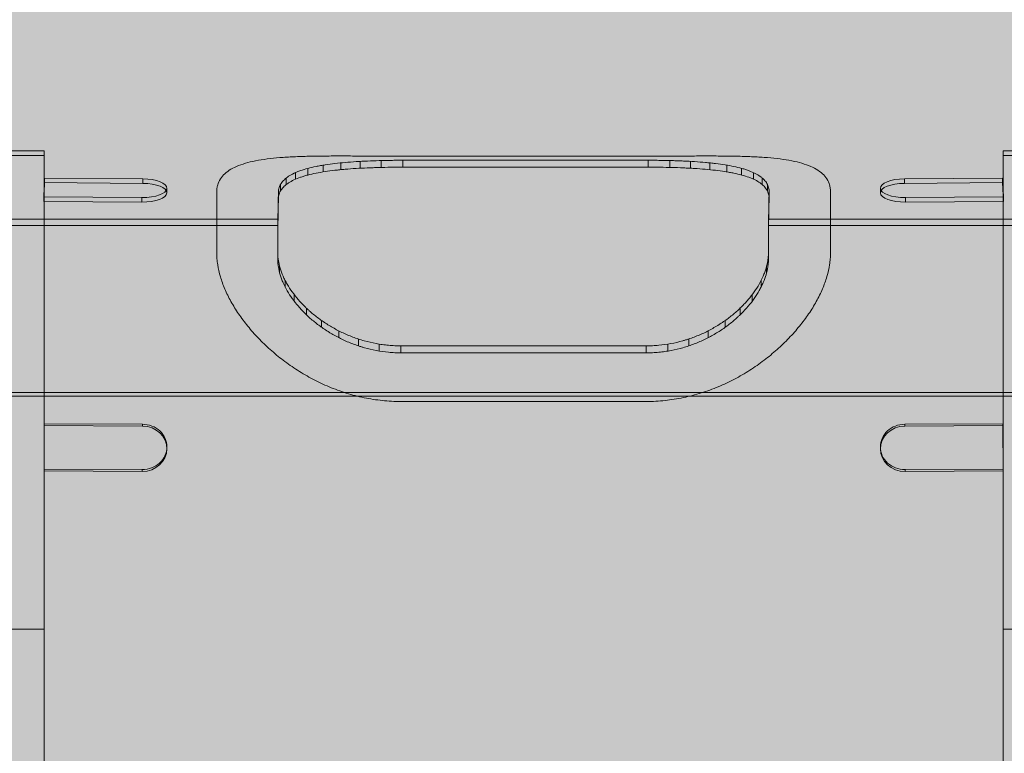
# Model space of a CAD drawing. Units: millimetres. Extents: x -7852 to 9548, y 1849 to 11649.
# Drawn here: x 2588 to 3390, y 5725 to 6323 of the extents above; entities that cross this region are included whole.
import ezdxf

# ---------------------------------------------------------------- set-up
doc = ezdxf.new("R2010")
doc.units = ezdxf.units.MM
doc.header["$MEASUREMENT"] = 0
for name, color, linetype, lineweight in [('Level 8', 18, 'Continuous', 0), ('orbit - Level 25', 253, 'Continuous', 0), ('orbit - Level 26', 253, 'Continuous', 0), ('orbit - Level 41', 7, 'Continuous', 0)]:
    doc.layers.add(name, color=color, linetype=linetype, lineweight=lineweight)

# ---------------------------------------------------------------- blocks, each defined once
blk = doc.blocks.new('From Smart Solid_82')
at = {"layer": 'orbit - Level 26', "color": 9, "linetype": 'Continuous', "lineweight": 0}
for p, q in [((100, 99.93), (-100, 99.93)), ((-250, 70.91), (-250, 20.91)), ((250, 70.91), (250, 20.91)), ((-100, -100.07), (100, -100.07))]:
    blk.add_line(p, q, dxfattribs=at)
for points, knots in [([(-250, 70.91), (-249.96, 71.86), (-249.89, 73.77), (-249.12, 77.33), (-247.28, 81.42), (-243.65, 85.69), (-238.66, 89.33), (-232.39, 92.33), (-224.92, 94.75), (-216.31, 96.63), (-206.64, 98.02), (-195.99, 98.98), (-184.38, 99.6), (-171.91, 99.93), (-158.68, 100.06), (-144.77, 100.07), (-132.66, 100.02), (-122.73, 99.98), (-115.2, 99.95), (-107.62, 99.94), (-102.54, 99.94), (-100, 99.93)], [0, 0, 0, 0, 0.03128, 0.062657, 0.124837, 0.187235, 0.25005, 0.3124, 0.374746, 0.437539, 0.499988, 0.562192, 0.624684, 0.687415, 0.749518, 0.811566, 0.874269, 0.905764, 0.937111, 0.968582, 1, 1, 1, 1]), ([(100, 99.93), (102.53, 99.94), (107.59, 99.94), (115.12, 99.95), (122.6, 99.98), (132.46, 100.02), (144.59, 100.07), (158.57, 100.06), (171.85, 99.93), (184.35, 99.6), (195.97, 98.98), (206.64, 98.02), (216.32, 96.63), (224.92, 94.75), (232.38, 92.34), (238.63, 89.34), (243.62, 85.71), (247.27, 81.44), (249.12, 77.34), (249.89, 73.77), (249.96, 71.86), (250, 70.91)], [0, 0, 0, 0, 0.031294, 0.062639, 0.093664, 0.124834, 0.187389, 0.250095, 0.312421, 0.375017, 0.437731, 0.500048, 0.562499, 0.625278, 0.687532, 0.749655, 0.812222, 0.874933, 0.937294, 0.968695, 1, 1, 1, 1]), ([(-100, -100.07), (-102.53, -100.03), (-107.59, -99.95), (-115.12, -99.34), (-122.6, -98.37), (-132.46, -96.58), (-144.59, -93.41), (-158.57, -88.29), (-171.85, -82.01), (-184.35, -74.73), (-195.97, -66.6), (-206.64, -57.8), (-216.32, -48.45), (-224.92, -38.7), (-232.38, -28.7), (-238.63, -18.57), (-243.62, -8.39), (-247.27, 1.68), (-249.12, 9.87), (-249.89, 16.25), (-249.96, 19.36), (-250, 20.91)], [0, 0, 0, 0, 0.031294, 0.062639, 0.093664, 0.124834, 0.187389, 0.250095, 0.312421, 0.375017, 0.437731, 0.500048, 0.562499, 0.625278, 0.687532, 0.749655, 0.812222, 0.874933, 0.937294, 0.968695, 1, 1, 1, 1]), ([(250, 20.91), (249.96, 19.36), (249.89, 16.25), (249.12, 9.89), (247.28, 1.72), (243.65, -8.34), (238.66, -18.52), (232.39, -28.68), (224.92, -38.7), (216.31, -48.46), (206.64, -57.8), (195.99, -66.59), (184.38, -74.7), (171.91, -81.98), (158.68, -88.24), (144.77, -93.36), (132.66, -96.53), (122.73, -98.35), (115.2, -99.33), (107.62, -99.95), (102.54, -100.03), (100, -100.07)], [0, 0, 0, 0, 0.03128, 0.062657, 0.124837, 0.187235, 0.25005, 0.3124, 0.374746, 0.437539, 0.499988, 0.562192, 0.624684, 0.687415, 0.749518, 0.811566, 0.874269, 0.905764, 0.937111, 0.968582, 1, 1, 1, 1])]:
    blk.add_open_spline(points, degree=3, knots=knots, dxfattribs=at)
blk = doc.blocks.new('From Smart Solid_84')
at = {"layer": 'orbit - Level 41', "color": 176, "linetype": 'Continuous', "lineweight": 13}
for p, q in [((-164.97, 378.18), (-164.97, 372.7)), ((-150.63, 380.04), (-150.63, 374.51)), ((-134.69, 381.27), (-134.69, 375.7)), ((-117.6, 381.96), (-117.6, 376.36)), ((-99.94, 382.18), (-99.94, 376.57)), ((99.94, 382.18), (99.94, 376.57)), ((117.54, 381.96), (117.54, 376.36)), ((134.44, 381.27), (134.44, 375.7)), ((150.09, 380.04), (150.09, 374.51)), ((164.06, 378.18), (164.06, 372.7)), ((-187.41, 372.14), (-187.41, 366.77)), ((-177.33, 375.59), (-177.33, 370.16)), ((176, 375.59), (176, 370.16)), ((185.64, 372.14), (185.64, 366.77)), ((-199.66, 362.46), (-199.66, 357.19)), ((-194.93, 367.78), (-194.93, 362.46)), ((192.72, 367.78), (192.72, 362.46)), ((197.02, 362.46), (197.02, 357.19)), ((-201.38, 356.25), (-201.38, 351.01)), ((198.36, 356.25), (198.36, 351.01)), ((-201.58, 347.34), (-201.58, 342.13)), ((-201.49, 351.95), (-201.49, 346.72)), ((198.16, 347.34), (198.16, 342.13)), ((198.26, 351.95), (198.26, 346.72)), ((-201.73, 337.24), (-201.73, 332.05)), ((-201.66, 342.44), (-201.66, 337.24)), ((198.01, 337.24), (198.01, 332.05)), ((198.08, 342.44), (198.08, 337.24)), ((-435, 329.09), (-201.77, 329.09)), ((-429, 334.29), (-201.77, 334.29)), ((-201.79, 331.75), (-201.79, 326.55)), ((197.95, 331.75), (197.95, 326.55)), ((197.98, 334.29), (429, 334.29)), ((197.98, 329.09), (435, 329.09)), ((-201.84, 325.95), (-201.84, 320.75)), ((197.9, 325.95), (197.9, 320.75)), ((-201.9, 313.48), (-201.9, 308.26)), ((-201.88, 319.86), (-201.88, 314.66)), ((197.84, 313.48), (197.84, 308.26)), ((197.86, 319.86), (197.86, 314.66)), ((-201.92, 306.81), (-201.92, 301.57)), ((197.83, 306.81), (197.83, 301.57)), ((-200.38, 295.64), (-200.38, 290.37)), ((196.3, 295.64), (196.3, 290.37)), ((-195.84, 284.12), (-195.84, 278.79)), ((191.82, 284.12), (191.82, 278.79)), ((-188.48, 272.64), (-188.48, 267.26)), ((184.57, 272.64), (184.57, 267.26)), ((-178.55, 261.67), (-178.55, 256.22)), ((174.78, 261.67), (174.78, 256.22)), ((-166.32, 251.66), (-166.32, 246.15)), ((162.71, 251.66), (162.71, 246.15)), ((-152.09, 243.12), (-152.09, 237.54)), ((148.64, 243.12), (148.64, 237.54)), ((-136.23, 236.52), (-136.23, 230.9)), ((132.9, 236.52), (132.9, 230.9)), ((-119.19, 232.34), (-119.19, 226.68)), ((-101.54, 230.9), (-101.54, 225.24)), ((98.33, 230.9), (98.33, 225.24)), ((115.95, 232.34), (115.95, 226.68)), ((-429, 193), (429, 193)), ((-435, 190), (435, 190))]:
    blk.add_line(p, q, dxfattribs=at)
for points, knots in [([(-99.94, 382.18), (-101.58, 382.18), (-103.22, 382.18), (-106.48, 382.16), (-108.1, 382.14), (-112.95, 382.07), (-116.15, 382), (-122.51, 381.82), (-125.66, 381.71), (-130.34, 381.5), (-131.9, 381.42), (-134.22, 381.3), (-134.99, 381.25), (-136.53, 381.16), (-137.29, 381.12), (-141.08, 380.87), (-144.03, 380.65), (-149.78, 380.14), (-152.58, 379.86), (-158.03, 379.21), (-160.68, 378.86), (-163.89, 378.36), (-164.53, 378.26), (-165.79, 378.05), (-166.42, 377.94), (-168.27, 377.61), (-169.48, 377.38), (-173.01, 376.66), (-175.24, 376.14), (-179.48, 375.01), (-181.48, 374.4), (-184.3, 373.41), (-185.21, 373.06), (-186.53, 372.52), (-186.96, 372.34), (-187.81, 371.97), (-188.23, 371.78), (-190.26, 370.81), (-191.73, 370), (-194.37, 368.26), (-195.54, 367.35), (-197.57, 365.41), (-198.44, 364.39), (-199.32, 363.04), (-199.49, 362.77), (-199.8, 362.21), (-199.94, 361.93), (-200.35, 361.08), (-200.58, 360.5), (-200.96, 359.33), (-201.11, 358.73), (-201.3, 357.51), (-201.34, 356.88), (-201.38, 356.25)], [0, 0, 0, 0, 0.03125, 0.03125, 0.0625, 0.0625, 0.125, 0.125, 0.1875, 0.1875, 0.21875, 0.21875, 0.234375, 0.234375, 0.25, 0.25, 0.3125, 0.3125, 0.375, 0.375, 0.4375, 0.4375, 0.453125, 0.453125, 0.46875, 0.46875, 0.5, 0.5, 0.5625, 0.5625, 0.625, 0.625, 0.65625, 0.65625, 0.671875, 0.671875, 0.6875, 0.6875, 0.75, 0.75, 0.8125, 0.8125, 0.875, 0.875, 0.890625, 0.890625, 0.90625, 0.90625, 0.9375, 0.9375, 0.96875, 0.96875, 1, 1, 1, 1]), ([(198.36, 356.25), (198.35, 356.88), (198.35, 357.49), (198.23, 358.7), (198.12, 359.28), (197.68, 361.02), (197.24, 362.13), (196.02, 364.26), (195.26, 365.28), (194.1, 366.5), (193.86, 366.74), (193.35, 367.22), (193.09, 367.46), (192.27, 368.16), (191.69, 368.61), (189.85, 369.92), (188.47, 370.73), (185.45, 372.27), (183.8, 372.98), (181.11, 373.99), (180.18, 374.31), (178.72, 374.78), (178.23, 374.94), (177.23, 375.24), (176.72, 375.39), (174.14, 376.11), (171.97, 376.63), (167.41, 377.6), (165.03, 378.04), (160.05, 378.84), (157.45, 379.2), (154.07, 379.61), (153.39, 379.69), (152.02, 379.84), (151.33, 379.91), (149.25, 380.13), (147.84, 380.27), (143.58, 380.65), (140.68, 380.87), (134.75, 381.26), (131.72, 381.43), (127.86, 381.6), (127.08, 381.64), (125.52, 381.7), (124.73, 381.73), (122.37, 381.82), (120.79, 381.87), (116.03, 382.01), (112.84, 382.07), (108.02, 382.14), (106.41, 382.16), (103.18, 382.18), (101.56, 382.18), (99.94, 382.18)], [0, 0, 0, 0, 0.03125, 0.03125, 0.0625, 0.0625, 0.125, 0.125, 0.1875, 0.1875, 0.203125, 0.203125, 0.21875, 0.21875, 0.25, 0.25, 0.3125, 0.3125, 0.375, 0.375, 0.40625, 0.40625, 0.421875, 0.421875, 0.4375, 0.4375, 0.5, 0.5, 0.5625, 0.5625, 0.625, 0.625, 0.640625, 0.640625, 0.65625, 0.65625, 0.6875, 0.6875, 0.75, 0.75, 0.8125, 0.8125, 0.828125, 0.828125, 0.84375, 0.84375, 0.875, 0.875, 0.9375, 0.9375, 0.96875, 0.96875, 1, 1, 1, 1]), ([(-201.38, 351.01), (-201.34, 351.64), (-201.3, 352.26), (-201.11, 353.47), (-200.96, 354.06), (-200.4, 355.8), (-199.87, 356.91), (-198.49, 359.03), (-197.63, 360.05), (-196.36, 361.26), (-196.09, 361.5), (-195.54, 361.97), (-195.26, 362.21), (-194.37, 362.9), (-193.74, 363.34), (-191.76, 364.63), (-190.3, 365.44), (-187.09, 366.94), (-185.35, 367.64), (-182.54, 368.63), (-181.57, 368.94), (-180.05, 369.4), (-179.54, 369.55), (-178.5, 369.85), (-177.97, 369.99), (-175.3, 370.69), (-173.06, 371.2), (-168.38, 372.14), (-165.93, 372.56), (-160.84, 373.34), (-158.19, 373.69), (-154.75, 374.08), (-154.05, 374.16), (-152.66, 374.31), (-151.96, 374.38), (-149.84, 374.59), (-148.42, 374.72), (-144.09, 375.09), (-141.15, 375.31), (-135.15, 375.68), (-132.09, 375.84), (-127.4, 376.05), (-125.82, 376.11), (-123.43, 376.19), (-122.63, 376.22), (-121.03, 376.27), (-120.23, 376.29), (-116.22, 376.4), (-112.99, 376.47), (-108.12, 376.53), (-106.49, 376.55), (-103.22, 376.57), (-101.58, 376.57), (-99.94, 376.57)], [0, 0, 0, 0, 0.03125, 0.03125, 0.0625, 0.0625, 0.125, 0.125, 0.1875, 0.1875, 0.203125, 0.203125, 0.21875, 0.21875, 0.25, 0.25, 0.3125, 0.3125, 0.375, 0.375, 0.40625, 0.40625, 0.421875, 0.421875, 0.4375, 0.4375, 0.5, 0.5, 0.5625, 0.5625, 0.625, 0.625, 0.640625, 0.640625, 0.65625, 0.65625, 0.6875, 0.6875, 0.75, 0.75, 0.8125, 0.8125, 0.84375, 0.84375, 0.859375, 0.859375, 0.875, 0.875, 0.9375, 0.9375, 0.96875, 0.96875, 1, 1, 1, 1]), ([(99.94, 376.57), (101.56, 376.57), (103.18, 376.57), (106.41, 376.55), (108.01, 376.53), (112.81, 376.47), (115.98, 376.41), (122.27, 376.23), (125.39, 376.13), (130.02, 375.92), (131.56, 375.85), (133.86, 375.73), (134.62, 375.69), (136.14, 375.6), (136.89, 375.55), (140.62, 375.32), (143.53, 375.1), (149.2, 374.61), (151.95, 374.33), (157.3, 373.71), (159.9, 373.36), (163.05, 372.87), (163.67, 372.77), (164.91, 372.56), (165.51, 372.46), (167.32, 372.13), (168.49, 371.91), (171.91, 371.2), (174.08, 370.68), (178.16, 369.57), (180.09, 368.96), (182.79, 367.97), (183.66, 367.63), (184.92, 367.09), (185.33, 366.91), (186.13, 366.54), (186.53, 366.35), (188.44, 365.4), (189.81, 364.59), (192.27, 362.88), (193.35, 361.97), (194.74, 360.53), (195.16, 360.04), (195.75, 359.28), (195.93, 359.02), (196.28, 358.5), (196.45, 358.23), (197.22, 356.89), (197.67, 355.78), (198.12, 354.04), (198.23, 353.45), (198.35, 352.25), (198.35, 351.63), (198.36, 351.01)], [0, 0, 0, 0, 0.03125, 0.03125, 0.0625, 0.0625, 0.125, 0.125, 0.1875, 0.1875, 0.21875, 0.21875, 0.234375, 0.234375, 0.25, 0.25, 0.3125, 0.3125, 0.375, 0.375, 0.4375, 0.4375, 0.453125, 0.453125, 0.46875, 0.46875, 0.5, 0.5, 0.5625, 0.5625, 0.625, 0.625, 0.65625, 0.65625, 0.671875, 0.671875, 0.6875, 0.6875, 0.75, 0.75, 0.8125, 0.8125, 0.84375, 0.84375, 0.859375, 0.859375, 0.875, 0.875, 0.9375, 0.9375, 0.96875, 0.96875, 1, 1, 1, 1]), ([(-201.38, 356.25), (-201.47, 353.07), (-201.54, 349.64), (-201.67, 342.31), (-201.72, 338.41), (-201.79, 332.21), (-201.81, 330.08), (-201.84, 325.73), (-201.86, 323.49), (-201.9, 316.63), (-201.91, 311.83), (-201.92, 306.81)], [0, 0, 0, 0, 0.25, 0.25, 0.5, 0.5, 0.625, 0.625, 0.75, 0.75, 1, 1, 1, 1]), ([(197.83, 306.81), (197.83, 311.83), (197.85, 316.63), (197.9, 325.8), (197.93, 330.16), (198, 336.36), (198.02, 338.37), (198.08, 342.27), (198.11, 344.16), (198.2, 349.65), (198.28, 353.07), (198.36, 356.25)], [0, 0, 0, 0, 0.25, 0.25, 0.5, 0.5, 0.625, 0.625, 0.75, 0.75, 1, 1, 1, 1]), ([(-201.92, 301.57), (-201.91, 306.6), (-201.9, 311.42), (-201.85, 320.6), (-201.81, 324.97), (-201.75, 331.17), (-201.72, 333.18), (-201.67, 337.07), (-201.64, 338.96), (-201.54, 344.43), (-201.47, 347.84), (-201.38, 351.01)], [0, 0, 0, 0, 0.25, 0.25, 0.5, 0.5, 0.625, 0.625, 0.75, 0.75, 1, 1, 1, 1]), ([(198.36, 351.01), (198.28, 347.84), (198.2, 344.43), (198.07, 337.11), (198.02, 333.21), (197.95, 327.01), (197.93, 324.88), (197.9, 320.52), (197.88, 318.29), (197.85, 311.41), (197.83, 306.6), (197.83, 301.57)], [0, 0, 0, 0, 0.25, 0.25, 0.5, 0.5, 0.625, 0.625, 0.75, 0.75, 1, 1, 1, 1]), ([(-201.92, 306.81), (-201.89, 305.78), (-201.87, 304.74), (-201.72, 302.65), (-201.59, 301.6), (-201.09, 298.45), (-200.61, 296.32), (-199.32, 292.05), (-198.53, 289.9), (-197.1, 286.66), (-196.58, 285.57), (-195.75, 283.94), (-195.46, 283.4), (-194.87, 282.31), (-194.57, 281.77), (-193, 279.07), (-191.62, 276.94), (-188.59, 272.72), (-186.94, 270.63), (-183.38, 266.52), (-181.47, 264.5), (-178.91, 262.01), (-178.39, 261.51), (-177.33, 260.53), (-176.8, 260.04), (-175.17, 258.59), (-174.07, 257.64), (-170.67, 254.84), (-168.29, 253.04), (-163.34, 249.59), (-160.76, 247.94), (-156.73, 245.59), (-155.36, 244.82), (-153.26, 243.71), (-152.55, 243.35), (-151.12, 242.63), (-150.4, 242.27), (-146.77, 240.54), (-143.8, 239.27), (-137.74, 236.98), (-134.65, 235.96), (-128.33, 234.18), (-125.1, 233.42), (-120.98, 232.64), (-120.15, 232.49), (-118.48, 232.22), (-117.64, 232.09), (-115.12, 231.74), (-113.43, 231.54), (-110.05, 231.22), (-108.36, 231.09), (-104.95, 230.94), (-103.25, 230.92), (-101.54, 230.9)], [0, 0, 0, 0, 0.03125, 0.03125, 0.0625, 0.0625, 0.125, 0.125, 0.1875, 0.1875, 0.21875, 0.21875, 0.234375, 0.234375, 0.25, 0.25, 0.3125, 0.3125, 0.375, 0.375, 0.4375, 0.4375, 0.453125, 0.453125, 0.46875, 0.46875, 0.5, 0.5, 0.5625, 0.5625, 0.625, 0.625, 0.65625, 0.65625, 0.671875, 0.671875, 0.6875, 0.6875, 0.75, 0.75, 0.8125, 0.8125, 0.875, 0.875, 0.890625, 0.890625, 0.90625, 0.90625, 0.9375, 0.9375, 0.96875, 0.96875, 1, 1, 1, 1]), ([(98.33, 230.9), (100.03, 230.92), (101.72, 230.94), (105.09, 231.09), (106.76, 231.21), (111.76, 231.68), (115.06, 232.14), (121.58, 233.36), (124.81, 234.11), (128.8, 235.24), (129.6, 235.48), (131.18, 235.96), (131.97, 236.21), (134.3, 236.98), (135.84, 237.53), (140.38, 239.26), (143.32, 240.52), (149.03, 243.27), (151.8, 244.75), (155.16, 246.73), (155.83, 247.13), (157.15, 247.94), (157.8, 248.36), (159.74, 249.61), (161.01, 250.46), (164.71, 253.07), (167.06, 254.88), (171.53, 258.62), (173.65, 260.54), (176.67, 263.52), (177.65, 264.53), (179.07, 266.06), (179.54, 266.57), (180.45, 267.6), (180.9, 268.11), (183.1, 270.7), (184.72, 272.78), (187.7, 277), (189.06, 279.12), (191.49, 283.4), (192.58, 285.56), (193.76, 288.27), (193.98, 288.81), (194.42, 289.89), (194.62, 290.44), (195.22, 292.06), (195.57, 293.13), (196.53, 296.34), (197, 298.47), (197.5, 301.62), (197.62, 302.66), (197.78, 304.75), (197.8, 305.78), (197.83, 306.81)], [0, 0, 0, 0, 0.03125, 0.03125, 0.0625, 0.0625, 0.125, 0.125, 0.1875, 0.1875, 0.203125, 0.203125, 0.21875, 0.21875, 0.25, 0.25, 0.3125, 0.3125, 0.375, 0.375, 0.390625, 0.390625, 0.40625, 0.40625, 0.4375, 0.4375, 0.5, 0.5, 0.5625, 0.5625, 0.59375, 0.59375, 0.609375, 0.609375, 0.625, 0.625, 0.6875, 0.6875, 0.75, 0.75, 0.8125, 0.8125, 0.828125, 0.828125, 0.84375, 0.84375, 0.875, 0.875, 0.9375, 0.9375, 0.96875, 0.96875, 1, 1, 1, 1]), ([(-101.54, 225.24), (-103.24, 225.26), (-104.95, 225.28), (-108.33, 225.43), (-110.01, 225.55), (-115.02, 226.03), (-118.33, 226.5), (-124.89, 227.72), (-128.13, 228.49), (-132.14, 229.62), (-132.94, 229.86), (-134.53, 230.35), (-135.32, 230.6), (-137.67, 231.38), (-139.21, 231.93), (-143.78, 233.66), (-146.73, 234.93), (-152.48, 237.69), (-155.27, 239.18), (-158.65, 241.16), (-159.32, 241.56), (-160.65, 242.38), (-161.31, 242.8), (-163.27, 244.05), (-164.55, 244.91), (-168.28, 247.53), (-170.66, 249.34), (-175.18, 253.09), (-177.33, 255.02), (-180.39, 258.01), (-181.38, 259.02), (-182.82, 260.55), (-183.29, 261.07), (-184.22, 262.1), (-184.68, 262.62), (-186.92, 265.22), (-188.57, 267.31), (-191.6, 271.55), (-192.98, 273.69), (-195.46, 277.99), (-196.57, 280.15), (-197.77, 282.88), (-198, 283.43), (-198.45, 284.52), (-198.66, 285.07), (-199.26, 286.7), (-199.63, 287.78), (-200.6, 291.02), (-201.09, 293.16), (-201.59, 296.34), (-201.72, 297.39), (-201.87, 299.49), (-201.89, 300.54), (-201.92, 301.57)], [0, 0, 0, 0, 0.03125, 0.03125, 0.0625, 0.0625, 0.125, 0.125, 0.1875, 0.1875, 0.203125, 0.203125, 0.21875, 0.21875, 0.25, 0.25, 0.3125, 0.3125, 0.375, 0.375, 0.390625, 0.390625, 0.40625, 0.40625, 0.4375, 0.4375, 0.5, 0.5, 0.5625, 0.5625, 0.59375, 0.59375, 0.609375, 0.609375, 0.625, 0.625, 0.6875, 0.6875, 0.75, 0.75, 0.8125, 0.8125, 0.828125, 0.828125, 0.84375, 0.84375, 0.875, 0.875, 0.9375, 0.9375, 0.96875, 0.96875, 1, 1, 1, 1]), ([(197.83, 301.57), (197.8, 300.54), (197.78, 299.5), (197.62, 297.41), (197.5, 296.36), (197.01, 293.21), (196.53, 291.08), (195.27, 286.81), (194.49, 284.66), (193.09, 281.41), (192.58, 280.32), (191.77, 278.69), (191.49, 278.14), (190.91, 277.05), (190.61, 276.51), (189.08, 273.8), (187.72, 271.66), (184.74, 267.42), (183.12, 265.32), (179.62, 261.19), (177.74, 259.15), (175.22, 256.65), (174.71, 256.15), (173.67, 255.16), (173.14, 254.66), (171.54, 253.2), (170.44, 252.24), (167.08, 249.41), (164.73, 247.59), (159.83, 244.11), (157.28, 242.44), (151.95, 239.28), (149.18, 237.78), (144.84, 235.67), (143.38, 235), (140.43, 233.71), (138.93, 233.1), (134.4, 231.37), (131.32, 230.33), (125.03, 228.53), (121.82, 227.77), (116.89, 226.83), (115.24, 226.56), (112.72, 226.2), (111.88, 226.09), (110.2, 225.89), (109.35, 225.8), (106.82, 225.55), (105.13, 225.43), (101.74, 225.28), (100.03, 225.26), (98.33, 225.24)], [0, 0, 0, 0, 0.03125, 0.03125, 0.0625, 0.0625, 0.125, 0.125, 0.1875, 0.1875, 0.21875, 0.21875, 0.234375, 0.234375, 0.25, 0.25, 0.3125, 0.3125, 0.375, 0.375, 0.4375, 0.4375, 0.453125, 0.453125, 0.46875, 0.46875, 0.5, 0.5, 0.5625, 0.5625, 0.625, 0.625, 0.6875, 0.6875, 0.71875, 0.71875, 0.75, 0.75, 0.8125, 0.8125, 0.875, 0.875, 0.90625, 0.90625, 0.921875, 0.921875, 0.9375, 0.9375, 0.96875, 0.96875, 1, 1, 1, 1])]:
    blk.add_open_spline(points, degree=3, knots=knots, dxfattribs=at)
for points in [[(99.94, 382.18), (33.31, 382.18), (-33.31, 382.18), (-99.94, 382.18)], [(-99.94, 376.57), (-33.31, 376.57), (33.31, 376.57), (99.94, 376.57)], [(-101.54, 230.9), (-34.92, 230.9), (31.71, 230.9), (98.33, 230.9)], [(98.33, 225.24), (31.71, 225.24), (-34.92, 225.24), (-101.54, 225.24)]]:
    blk.add_open_spline(points, degree=3, dxfattribs=at)
blk = doc.blocks.new('From Smart Solid_181')
at = {"layer": 'orbit - Level 25', "color": 156, "lineweight": 13}
for p, q in [((16, 426), (16, -426)), ((16, 426), (20, 426)), ((20, 426), (20, -426)), ((16, 394), (16, -394)), ((20, 394), (20, -394)), ((-20, 390), (-20, -390)), ((-20, 390), (12, 390)), ((-20, 386), (-20, -386)), ((-20, 386), (12, 386)), ((12, 390), (12, -390)), ((12, 386), (12, -386)), ((-20, 0), (12, 0)), ((-20, 0), (12, 0)), ((-20, 0), (12, 0)), ((-20, 0), (12, 0)), ((12, 0), (16, 0)), ((16, 0), (12, 0)), ((12, 0), (20, 0)), ((20, 0), (12, 0)), ((16, 0), (20, 0)), ((16, 0), (20, 0)), ((-20, -386), (12, -386)), ((-20, -390), (12, -390)), ((16, -426), (20, -426))]:
    blk.add_line(p, q, dxfattribs=at)
at = {"layer": 'orbit - Level 25', "color": 156, "lineweight": 13, "extrusion": (0, 0, -1)}
for radius in [4, 8]:
    blk.add_arc((-12, 394), radius, 180, 270, dxfattribs=at)
at = {"layer": 'orbit - Level 25', "color": 156, "lineweight": 13}
for radius in [8, 4]:
    blk.add_arc((12, -394), radius, 0, 90, dxfattribs=at)
blk = doc.blocks.new('From Smart Solid_184')
at = {"layer": 'orbit - Level 25', "color": 156, "lineweight": 13}
for p, q in [((-30.55, 9.22), (49.44, 9.79)), ((-30.55, 9.22), (-30.55, 5.53)), ((49.44, 9.79), (49.44, 6.09)), ((49.44, 9.79), (50.18, -5.53)), ((-50.17, 1.42), (-50.17, -2.27)), ((49.44, 6.09), (-30.55, 5.53)), ((50.18, -9.22), (49.44, 6.09)), ((50.18, -5.53), (-29.81, -6.09)), ((-29.81, -6.09), (-29.81, -9.79)), ((50.18, -5.53), (50.18, -9.22)), ((-29.81, -9.79), (50.18, -9.22))]:
    blk.add_line(p, q, dxfattribs=at)
for start_param, end_param in [(4.730855, 6.301651), (0.018466, 1.589262)]:
    blk.add_ellipse((-30.18, 1.57), major_axis=(-20, 0), ratio=0.38294, start_param=start_param, end_param=end_param, dxfattribs=at)
at = {"layer": 'orbit - Level 25', "color": 156, "lineweight": 13, "extrusion": (0, 0, -1)}
for start_param, end_param in [(6.264719, 7.835515), (4.693923, 6.264719)]:
    blk.add_ellipse((-30.18, -2.13), major_axis=(-20, 0), ratio=0.38294, start_param=start_param, end_param=end_param, dxfattribs=at)
blk = doc.blocks.new('From Smart Solid_185')
at = {"layer": 'orbit - Level 25', "color": 156, "lineweight": 13}
for p, q in [((-30.55, 9.22), (49.44, 9.79)), ((-30.55, 9.22), (-30.55, 5.53)), ((49.44, 9.79), (49.44, 6.09)), ((49.44, 9.79), (50.18, -5.53)), ((-50.17, 1.42), (-50.17, -2.27)), ((49.44, 6.09), (-30.55, 5.53)), ((50.18, -9.22), (49.44, 6.09)), ((50.18, -5.53), (-29.81, -6.09)), ((-29.81, -6.09), (-29.81, -9.79)), ((50.18, -5.53), (50.18, -9.22)), ((-29.81, -9.79), (50.18, -9.22))]:
    blk.add_line(p, q, dxfattribs=at)
for start_param, end_param in [(4.730855, 6.301651), (0.018466, 1.589262)]:
    blk.add_ellipse((-30.18, 1.57), major_axis=(-20, 0), ratio=0.38294, start_param=start_param, end_param=end_param, dxfattribs=at)
at = {"layer": 'orbit - Level 25', "color": 156, "lineweight": 13, "extrusion": (0, 0, -1)}
for start_param, end_param in [(6.264719, 7.835515), (4.693923, 6.264719)]:
    blk.add_ellipse((-30.18, -2.13), major_axis=(-20, 0), ratio=0.38294, start_param=start_param, end_param=end_param, dxfattribs=at)
blk = doc.blocks.new('From Smart Solid_186')
at = {"layer": 'orbit - Level 25', "color": 156, "lineweight": 13}
for p, q in [((-30.18, 19.02), (49.82, 19.46)), ((-30.18, 19.02), (-30.18, 17.49)), ((49.82, 17.93), (-30.18, 17.49)), ((49.82, 19.46), (49.82, 17.93)), ((49.82, 19.46), (50.06, -17.49)), ((50.06, -19.02), (49.82, 17.93)), ((-50.06, 0.43), (-50.06, -1.1)), ((50.06, -17.49), (-29.94, -17.93)), ((-29.94, -17.93), (-29.94, -19.46)), ((-29.94, -19.46), (50.06, -19.02)), ((50.06, -17.49), (50.06, -19.02))]:
    blk.add_line(p, q, dxfattribs=at)
for start_param, end_param in [(4.71838, 6.289177), (0.005991, 1.576788)]:
    blk.add_ellipse((-30.06, 0.54), major_axis=(-20, 0), ratio=0.923914, start_param=start_param, end_param=end_param, dxfattribs=at)
at = {"layer": 'orbit - Level 25', "color": 156, "lineweight": 13, "extrusion": (0, 0, -1)}
for start_param, end_param in [(6.277194, 7.84799), (4.706398, 6.277194)]:
    blk.add_ellipse((-30.06, -0.99), major_axis=(-20, 0), ratio=0.923914, start_param=start_param, end_param=end_param, dxfattribs=at)
blk = doc.blocks.new('From Smart Solid_189')
at = {"layer": 'orbit - Level 25', "color": 156, "lineweight": 13}
for p, q in [((-20, 426), (-20, -426)), ((-16, 426), (-20, 426)), ((-16, 426), (-16, -426)), ((-20, 394), (-20, -394)), ((-16, 394), (-16, -394)), ((-12, 390), (-12, -390)), ((20, 390), (-12, 390)), ((-12, 386), (-12, -386)), ((20, 386), (-12, 386)), ((20, 390), (20, -390)), ((20, 386), (20, -386)), ((-16, 0), (-20, 0)), ((-16, 0), (-20, 0)), ((-12, 0), (-20, 0)), ((-20, 0), (-12, 0)), ((-12, 0), (-16, 0)), ((-16, 0), (-12, 0)), ((20, 0), (-12, 0)), ((20, 0), (-12, 0)), ((20, 0), (-12, 0)), ((20, 0), (-12, 0)), ((20, -386), (-12, -386)), ((20, -390), (-12, -390)), ((-16, -426), (-20, -426))]:
    blk.add_line(p, q, dxfattribs=at)
for radius in [8, 4]:
    blk.add_arc((-12, 394), radius, 180, 270, dxfattribs=at)
at = {"layer": 'orbit - Level 25', "color": 156, "lineweight": 13, "extrusion": (0, 0, -1)}
for radius in [8, 4]:
    blk.add_arc((12, -394), radius, 0, 90, dxfattribs=at)
blk = doc.blocks.new('From Smart Solid_192')
at = {"layer": 'orbit - Level 25', "color": 156, "lineweight": 13}
for p, q in [((-49.44, 9.79), (-50.18, -5.53)), ((-49.44, 9.79), (-49.44, 6.09)), ((30.55, 9.22), (-49.44, 9.79)), ((30.55, 9.22), (30.55, 5.53)), ((-50.18, -9.22), (-49.44, 6.09)), ((-49.44, 6.09), (30.55, 5.53)), ((50.17, 1.42), (50.17, -2.27)), ((-50.18, -5.53), (-50.18, -9.22)), ((-50.18, -5.53), (29.81, -6.09)), ((29.81, -6.09), (29.81, -9.79)), ((29.81, -9.79), (-50.18, -9.22))]:
    blk.add_line(p, q, dxfattribs=at)
at = {"layer": 'orbit - Level 25', "color": 156, "lineweight": 13, "extrusion": (0, 0, -1)}
for start_param, end_param in [(4.730855, 6.301651), (0.018466, 1.589262)]:
    blk.add_ellipse((30.18, 1.57), major_axis=(20, 0), ratio=0.38294, start_param=start_param, end_param=end_param, dxfattribs=at)
at = {"layer": 'orbit - Level 25', "color": 156, "lineweight": 13}
for start_param, end_param in [(6.264719, 7.835515), (4.693923, 6.264719)]:
    blk.add_ellipse((30.18, -2.13), major_axis=(20, 0), ratio=0.38294, start_param=start_param, end_param=end_param, dxfattribs=at)
blk = doc.blocks.new('From Smart Solid_193')
at = {"layer": 'orbit - Level 25', "color": 156, "lineweight": 13}
for p, q in [((-49.44, 9.79), (-50.18, -5.53)), ((-49.44, 9.79), (-49.44, 6.09)), ((30.55, 9.22), (-49.44, 9.79)), ((30.55, 9.22), (30.55, 5.53)), ((-50.18, -9.22), (-49.44, 6.09)), ((-49.44, 6.09), (30.55, 5.53)), ((50.17, 1.42), (50.17, -2.27)), ((-50.18, -5.53), (-50.18, -9.22)), ((-50.18, -5.53), (29.81, -6.09)), ((29.81, -6.09), (29.81, -9.79)), ((29.81, -9.79), (-50.18, -9.22))]:
    blk.add_line(p, q, dxfattribs=at)
at = {"layer": 'orbit - Level 25', "color": 156, "lineweight": 13, "extrusion": (0, 0, -1)}
for start_param, end_param in [(4.730855, 6.301651), (0.018466, 1.589262)]:
    blk.add_ellipse((30.18, 1.57), major_axis=(20, 0), ratio=0.38294, start_param=start_param, end_param=end_param, dxfattribs=at)
at = {"layer": 'orbit - Level 25', "color": 156, "lineweight": 13}
for start_param, end_param in [(6.264719, 7.835515), (4.693923, 6.264719)]:
    blk.add_ellipse((30.18, -2.13), major_axis=(20, 0), ratio=0.38294, start_param=start_param, end_param=end_param, dxfattribs=at)
blk = doc.blocks.new('From Smart Solid_194')
at = {"layer": 'orbit - Level 25', "color": 156, "lineweight": 13}
for p, q in [((-49.82, 19.46), (-50.06, -17.49)), ((-50.06, -19.02), (-49.82, 17.93)), ((-49.82, 19.46), (-49.82, 17.93)), ((30.18, 19.02), (-49.82, 19.46)), ((-49.82, 17.93), (30.18, 17.49)), ((30.18, 19.02), (30.18, 17.49)), ((50.06, 0.43), (50.06, -1.1)), ((-50.06, -17.49), (-50.06, -19.02)), ((-50.06, -17.49), (29.94, -17.93)), ((29.94, -19.46), (-50.06, -19.02)), ((29.94, -17.93), (29.94, -19.46))]:
    blk.add_line(p, q, dxfattribs=at)
at = {"layer": 'orbit - Level 25', "color": 156, "lineweight": 13, "extrusion": (0, 0, -1)}
for start_param, end_param in [(4.71838, 6.289177), (0.005991, 1.576788)]:
    blk.add_ellipse((30.06, 0.54), major_axis=(20, 0), ratio=0.923914, start_param=start_param, end_param=end_param, dxfattribs=at)
at = {"layer": 'orbit - Level 25', "color": 156, "lineweight": 13}
for start_param, end_param in [(6.277194, 7.84799), (4.706398, 6.277194)]:
    blk.add_ellipse((30.06, -0.99), major_axis=(20, 0), ratio=0.923914, start_param=start_param, end_param=end_param, dxfattribs=at)
blk = doc.blocks.new('From Smart Solid_197')
at = {"layer": 'orbit - Level 25', "color": 156, "lineweight": 13}
for p, q in [((-30.18, 19.02), (49.82, 19.46)), ((-30.18, 19.02), (-30.18, 17.49)), ((49.82, 17.93), (-30.18, 17.49)), ((49.82, 19.46), (49.82, 17.93)), ((49.82, 19.46), (50.06, -17.49)), ((50.06, -19.02), (49.82, 17.93)), ((-50.06, 0.43), (-50.06, -1.1)), ((50.06, -17.49), (-29.94, -17.93)), ((-29.94, -17.93), (-29.94, -19.46)), ((-29.94, -19.46), (50.06, -19.02)), ((50.06, -17.49), (50.06, -19.02))]:
    blk.add_line(p, q, dxfattribs=at)
for start_param, end_param in [(4.71838, 6.289177), (0.005991, 1.576788)]:
    blk.add_ellipse((-30.06, 0.54), major_axis=(-20, 0), ratio=0.923914, start_param=start_param, end_param=end_param, dxfattribs=at)
at = {"layer": 'orbit - Level 25', "color": 156, "lineweight": 13, "extrusion": (0, 0, -1)}
for start_param, end_param in [(6.277194, 7.84799), (4.706398, 6.277194)]:
    blk.add_ellipse((-30.06, -0.99), major_axis=(-20, 0), ratio=0.923914, start_param=start_param, end_param=end_param, dxfattribs=at)
blk = doc.blocks.new('From Smart Solid_198')
at = {"layer": 'orbit - Level 25', "color": 156, "lineweight": 13}
for p, q in [((-49.82, 19.46), (-50.06, -17.49)), ((-50.06, -19.02), (-49.82, 17.93)), ((-49.82, 19.46), (-49.82, 17.93)), ((30.18, 19.02), (-49.82, 19.46)), ((-49.82, 17.93), (30.18, 17.49)), ((30.18, 19.02), (30.18, 17.49)), ((50.06, 0.43), (50.06, -1.1)), ((-50.06, -17.49), (-50.06, -19.02)), ((-50.06, -17.49), (29.94, -17.93)), ((29.94, -19.46), (-50.06, -19.02)), ((29.94, -17.93), (29.94, -19.46))]:
    blk.add_line(p, q, dxfattribs=at)
at = {"layer": 'orbit - Level 25', "color": 156, "lineweight": 13, "extrusion": (0, 0, -1)}
for start_param, end_param in [(4.71838, 6.289177), (0.005991, 1.576788)]:
    blk.add_ellipse((30.06, 0.54), major_axis=(20, 0), ratio=0.923914, start_param=start_param, end_param=end_param, dxfattribs=at)
at = {"layer": 'orbit - Level 25', "color": 156, "lineweight": 13}
for start_param, end_param in [(6.277194, 7.84799), (4.706398, 6.277194)]:
    blk.add_ellipse((30.06, -0.99), major_axis=(20, 0), ratio=0.923914, start_param=start_param, end_param=end_param, dxfattribs=at)
blk = doc.blocks.new('orbit')
at = {"layer": 'orbit - Level 25', "color": 156, "lineweight": 13}
for name, p in [('From Smart Solid_189', (2587.7935, 5826.0385)), ('From Smart Solid_181', (3408.9995, 5826.0385)), ('From Smart Solid_192', (2657.5935, 6183.8965)), ('From Smart Solid_193', (2657.5935, 6183.8965)), ('From Smart Solid_184', (3339.1995, 6183.8965)), ('From Smart Solid_185', (3339.1995, 6183.8965)), ('From Smart Solid_194', (2657.7315, 5974.0445)), ('From Smart Solid_198', (2657.7315, 5974.0445)), ('From Smart Solid_186', (3339.0615, 5974.0445)), ('From Smart Solid_197', (3339.0615, 5974.0445))]:
    blk.add_blockref(name, p, dxfattribs=at)
at = {"layer": 'orbit - Level 26', "color": 9, "linetype": 'Continuous', "lineweight": 0}
blk.add_blockref('From Smart Solid_82', (2998.3965, 6111.666), dxfattribs=at)
at = {"layer": 'orbit - Level 41', "color": 176, "linetype": 'Continuous', "lineweight": 13}
blk.add_blockref('From Smart Solid_84', (3000, 5826.0385), dxfattribs=at)

msp = doc.modelspace()

# ---------------------------------------------------------------- linework, layer by layer
at = {"layer": 'Level 8', "color": 98, "linetype": 'Continuous', "lineweight": 0, "extrusion": (0, 0, -1)}
msp.add_solid([(7852.16, 11648.7), (-9147.84, 11648.7), (7852.16, 2248.7), (-9147.84, 2248.7)], dxfattribs=at)

# ---------------------------------------------------------------- block references
at = {"layer": 'Level 8', "color": 7, "linetype": 'Continuous', "lineweight": 0}
msp.add_blockref('orbit', (0, 0), dxfattribs=at)

doc.saveas('drawing.dxf')
